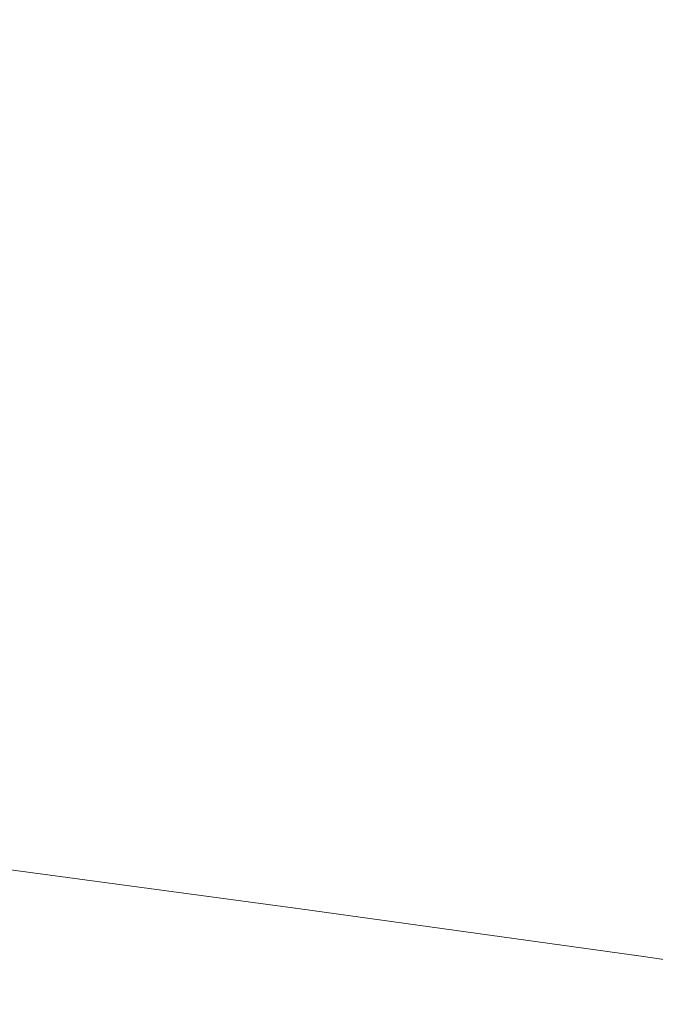
# Model space of a CAD drawing. Units: millimetres. Extents: x 4989 to 17288, y -7036 to 5164.
# Drawn here: x 7416 to 7425, y -6807 to -6793 of the extents above; entities that cross this region are included whole.
import ezdxf

# ---------------------------------------------------------------- set-up
doc = ezdxf.new("R2010")
doc.units = ezdxf.units.MM
doc.header["$MEASUREMENT"] = 0
doc.linetypes.add('Wipeout_Contour', pattern=[1000, 0, -1000])
doc.layers.add('0_Pen_No__1', color=7, linetype='Continuous', lineweight=20)

msp = doc.modelspace()

# ---------------------------------------------------------------- wipeouts: each hides what was drawn before it
at = {"color": 254, "linetype": 'Wipeout_Contour', "lineweight": 0, "ltscale": 40258.621653}
msp.add_wipeout([(7425.244, -6797.335), (7425.317, -6796.712), (7420.973, -6796.009), (7420.899, -6796.632)], dxfattribs=at)
at = {"color": 254, "linetype": 'Wipeout_Contour', "lineweight": 0, "ltscale": 40297.899317}
msp.add_wipeout([(7429.696, -6807.244), (7429.34, -6807.185), (7424.496, -6806.482), (7424.819, -6806.541)], dxfattribs=at)

# ---------------------------------------------------------------- next in the draw order: wipeouts: each hides what was drawn before it
at = {"color": 254, "linetype": 'Wipeout_Contour', "lineweight": 0, "ltscale": 40257.189879}
msp.add_wipeout([(7425.317, -6796.712), (7425.412, -6796.091), (7421.068, -6795.388), (7420.973, -6796.009)], dxfattribs=at)
at = {"color": 254, "linetype": 'Wipeout_Contour', "lineweight": 0, "ltscale": 40296.69594}
msp.add_wipeout([(7429.34, -6807.185), (7428.99, -6807.088), (7424.179, -6806.385), (7424.496, -6806.482)], dxfattribs=at)

# ---------------------------------------------------------------- next in the draw order: wipeouts: each hides what was drawn before it
at = {"color": 254, "linetype": 'Wipeout_Contour', "lineweight": 0, "ltscale": 40255.831114}
msp.add_wipeout([(7425.412, -6796.091), (7425.529, -6795.475), (7421.183, -6794.772), (7421.068, -6795.388)], dxfattribs=at)
at = {"color": 254, "linetype": 'Wipeout_Contour', "lineweight": 0, "ltscale": 40295.409514}
msp.add_wipeout([(7428.99, -6807.088), (7428.649, -6806.952), (7423.87, -6806.248), (7424.179, -6806.385)], dxfattribs=at)

# ---------------------------------------------------------------- next in the draw order: wipeouts: each hides what was drawn before it
at = {"color": 254, "linetype": 'Wipeout_Contour', "lineweight": 0, "ltscale": 40254.550724}
msp.add_wipeout([(7425.529, -6795.475), (7425.668, -6794.866), (7421.317, -6794.163), (7421.183, -6794.772)], dxfattribs=at)
at = {"color": 254, "linetype": 'Wipeout_Contour', "lineweight": 0, "ltscale": 40294.045111}
msp.add_wipeout([(7428.649, -6806.952), (7428.317, -6806.778), (7423.57, -6806.074), (7423.87, -6806.248)], dxfattribs=at)

# ---------------------------------------------------------------- next in the draw order: wipeouts: each hides what was drawn before it
at = {"color": 254, "linetype": 'Wipeout_Contour', "lineweight": 0, "ltscale": 40253.35377}
msp.add_wipeout([(7425.668, -6794.866), (7425.829, -6794.267), (7421.471, -6793.564), (7421.317, -6794.163)], dxfattribs=at)
at = {"color": 254, "linetype": 'Wipeout_Contour', "lineweight": 0, "ltscale": 40292.60811}
msp.add_wipeout([(7427.995, -6806.567), (7423.281, -6805.863), (7423.57, -6806.074), (7428.317, -6806.778)], dxfattribs=at)

# ---------------------------------------------------------------- next in the draw order: wipeouts: each hides what was drawn before it
at = {"color": 254, "linetype": 'Wipeout_Contour', "lineweight": 0, "ltscale": 40252.244978}
msp.add_wipeout([(7425.829, -6794.267), (7426.01, -6793.681), (7421.643, -6792.977), (7421.471, -6793.564)], dxfattribs=at)
at = {"color": 254, "linetype": 'Wipeout_Contour', "lineweight": 0, "ltscale": 40291.10418}
msp.add_wipeout([(7423.002, -6805.615), (7423.281, -6805.863), (7427.995, -6806.567), (7427.686, -6806.319)], dxfattribs=at)

# ---------------------------------------------------------------- next in the draw order: wipeouts: each hides what was drawn before it
at = {"color": 254, "linetype": 'Wipeout_Contour', "lineweight": 0, "ltscale": 40251.228727}
msp.add_wipeout([(7426.01, -6793.681), (7426.21, -6793.108), (7421.833, -6792.405), (7421.643, -6792.977)], dxfattribs=at)
at = {"color": 254, "linetype": 'Wipeout_Contour', "lineweight": 0, "ltscale": 40289.539253}
msp.add_wipeout([(7422.737, -6805.332), (7423.002, -6805.615), (7427.686, -6806.319), (7427.39, -6806.036)], dxfattribs=at)

# ---------------------------------------------------------------- next in the draw order: wipeouts: each hides what was drawn before it
at = {"color": 254, "linetype": 'Wipeout_Contour', "lineweight": 0, "ltscale": 40250.309029}
msp.add_wipeout([(7426.21, -6793.108), (7426.43, -6792.553), (7422.04, -6791.849), (7421.833, -6792.405)], dxfattribs=at)
at = {"color": 254, "linetype": 'Wipeout_Contour', "lineweight": 0, "ltscale": 40287.919507}
msp.add_wipeout([(7422.484, -6805.015), (7422.737, -6805.332), (7427.39, -6806.036), (7427.108, -6805.718)], dxfattribs=at)

# ---------------------------------------------------------------- next in the draw order: wipeouts: each hides what was drawn before it
at = {"color": 254, "linetype": 'Wipeout_Contour', "lineweight": 0, "ltscale": 40286.251333}
msp.add_wipeout([(7422.247, -6804.664), (7422.484, -6805.015), (7427.108, -6805.718), (7426.841, -6805.368)], dxfattribs=at)

# ---------------------------------------------------------------- next in the draw order: wipeouts: each hides what was drawn before it
at = {"color": 254, "linetype": 'Wipeout_Contour', "lineweight": 0, "ltscale": 40284.541318}
msp.add_wipeout([(7422.025, -6804.282), (7422.247, -6804.664), (7426.841, -6805.368), (7426.592, -6804.985)], dxfattribs=at)
at = {"color": 254, "linetype": 'Wipeout_Contour', "lineweight": 0, "ltscale": 40281.389974}
msp.add_wipeout([(7419.465, -6805.779), (7419.754, -6805.837), (7424.819, -6806.541), (7424.496, -6806.482)], dxfattribs=at)

# ---------------------------------------------------------------- next in the draw order: linework, layer by layer
at = {"layer": '0_Pen_No__1', "color": 7, "linetype": 'Continuous', "lineweight": 20}
msp.add_line((7429.696, -6807.244), (7424.819, -6806.541), dxfattribs=at)

# ---------------------------------------------------------------- next in the draw order: wipeouts: each hides what was drawn before it
at = {"color": 254, "linetype": 'Wipeout_Contour', "lineweight": 0, "ltscale": 40282.796215}
msp.add_wipeout([(7421.819, -6803.87), (7422.025, -6804.282), (7426.592, -6804.985), (7426.359, -6804.573)], dxfattribs=at)
at = {"color": 254, "linetype": 'Wipeout_Contour', "lineweight": 0, "ltscale": 40280.285804}
msp.add_wipeout([(7424.496, -6806.482), (7424.179, -6806.385), (7419.182, -6805.681), (7419.465, -6805.779)], dxfattribs=at)

# ---------------------------------------------------------------- next in the draw order: wipeouts: each hides what was drawn before it
at = {"color": 254, "linetype": 'Wipeout_Contour', "lineweight": 0, "ltscale": 40281.022915}
msp.add_wipeout([(7421.63, -6803.429), (7421.819, -6803.87), (7426.359, -6804.573), (7426.145, -6804.132)], dxfattribs=at)
at = {"color": 254, "linetype": 'Wipeout_Contour', "lineweight": 0, "ltscale": 40279.098027}
msp.add_wipeout([(7424.179, -6806.385), (7423.87, -6806.248), (7418.907, -6805.545), (7419.182, -6805.681)], dxfattribs=at)

# ---------------------------------------------------------------- next in the draw order: wipeouts: each hides what was drawn before it
at = {"color": 254, "linetype": 'Wipeout_Contour', "lineweight": 0, "ltscale": 40279.228424}
msp.add_wipeout([(7426.145, -6804.132), (7425.951, -6803.664), (7421.459, -6802.961), (7421.63, -6803.429)], dxfattribs=at)
at = {"color": 254, "linetype": 'Wipeout_Contour', "lineweight": 0, "ltscale": 40277.831326}
msp.add_wipeout([(7423.87, -6806.248), (7423.57, -6806.074), (7418.641, -6805.371), (7418.907, -6805.545)], dxfattribs=at)

# ---------------------------------------------------------------- next in the draw order: wipeouts: each hides what was drawn before it
at = {"color": 254, "linetype": 'Wipeout_Contour', "lineweight": 0, "ltscale": 40277.419831}
msp.add_wipeout([(7425.951, -6803.664), (7425.776, -6803.171), (7421.307, -6802.468), (7421.459, -6802.961)], dxfattribs=at)
at = {"color": 254, "linetype": 'Wipeout_Contour', "lineweight": 0, "ltscale": 40276.490696}
msp.add_wipeout([(7423.57, -6806.074), (7423.281, -6805.863), (7418.384, -6805.16), (7418.641, -6805.371)], dxfattribs=at)

# ---------------------------------------------------------------- next in the draw order: wipeouts: each hides what was drawn before it
at = {"color": 254, "linetype": 'Wipeout_Contour', "lineweight": 0, "ltscale": 40275.604282}
msp.add_wipeout([(7425.776, -6803.171), (7425.623, -6802.655), (7421.174, -6801.952), (7421.307, -6802.468)], dxfattribs=at)
at = {"color": 254, "linetype": 'Wipeout_Contour', "lineweight": 0, "ltscale": 40275.081426}
msp.add_wipeout([(7423.281, -6805.863), (7423.002, -6805.615), (7418.138, -6804.912), (7418.384, -6805.16)], dxfattribs=at)

# ---------------------------------------------------------------- next in the draw order: wipeouts: each hides what was drawn before it
at = {"color": 254, "linetype": 'Wipeout_Contour', "lineweight": 0, "ltscale": 40273.788951}
msp.add_wipeout([(7425.623, -6802.655), (7425.49, -6802.118), (7421.06, -6801.415), (7421.174, -6801.952)], dxfattribs=at)
at = {"color": 254, "linetype": 'Wipeout_Contour', "lineweight": 0, "ltscale": 40273.609076}
msp.add_wipeout([(7423.002, -6805.615), (7422.737, -6805.332), (7417.904, -6804.629), (7418.138, -6804.912)], dxfattribs=at)

# ---------------------------------------------------------------- next in the draw order: wipeouts: each hides what was drawn before it
at = {"color": 254, "linetype": 'Wipeout_Contour', "lineweight": 0, "ltscale": 40271.981013}
msp.add_wipeout([(7425.49, -6802.118), (7425.38, -6801.563), (7420.967, -6800.859), (7421.06, -6801.415)], dxfattribs=at)
at = {"color": 254, "linetype": 'Wipeout_Contour', "lineweight": 0, "ltscale": 40272.079459}
msp.add_wipeout([(7422.737, -6805.332), (7422.484, -6805.015), (7417.683, -6804.312), (7417.904, -6804.629)], dxfattribs=at)

# ---------------------------------------------------------------- next in the draw order: wipeouts: each hides what was drawn before it
at = {"color": 254, "linetype": 'Wipeout_Contour', "lineweight": 0, "ltscale": 40270.187615}
msp.add_wipeout([(7425.38, -6801.563), (7425.292, -6800.99), (7420.894, -6800.287), (7420.967, -6800.859)], dxfattribs=at)
at = {"color": 254, "linetype": 'Wipeout_Contour', "lineweight": 0, "ltscale": 40270.498612}
msp.add_wipeout([(7422.484, -6805.015), (7422.247, -6804.664), (7417.475, -6803.961), (7417.683, -6804.312)], dxfattribs=at)

# ---------------------------------------------------------------- next in the draw order: wipeouts: each hides what was drawn before it
at = {"color": 254, "linetype": 'Wipeout_Contour', "lineweight": 0, "ltscale": 40268.415844}
msp.add_wipeout([(7425.292, -6800.99), (7425.226, -6800.403), (7420.842, -6799.7), (7420.894, -6800.287)], dxfattribs=at)
at = {"color": 254, "linetype": 'Wipeout_Contour', "lineweight": 0, "ltscale": 40268.872777}
msp.add_wipeout([(7422.247, -6804.664), (7422.025, -6804.282), (7417.281, -6803.579), (7417.475, -6803.961)], dxfattribs=at)
at = {"color": 254, "linetype": 'Wipeout_Contour', "lineweight": 0, "ltscale": 40264.361393}
msp.add_wipeout([(7419.465, -6805.779), (7414.267, -6805.075), (7414.521, -6805.134), (7419.754, -6805.837)], dxfattribs=at)

# ---------------------------------------------------------------- next in the draw order: linework, layer by layer
at = {"layer": '0_Pen_No__1', "color": 7, "linetype": 'Continuous', "lineweight": 20}
msp.add_line((7424.819, -6806.541), (7419.754, -6805.837), dxfattribs=at)

# ---------------------------------------------------------------- next in the draw order: wipeouts: each hides what was drawn before it
at = {"color": 254, "linetype": 'Wipeout_Contour', "lineweight": 0, "ltscale": 40266.672704}
msp.add_wipeout([(7425.226, -6800.403), (7425.183, -6799.805), (7420.812, -6799.101), (7420.842, -6799.7)], dxfattribs=at)
at = {"color": 254, "linetype": 'Wipeout_Contour', "lineweight": 0, "ltscale": 40267.208376}
msp.add_wipeout([(7422.025, -6804.282), (7421.819, -6803.87), (7417.102, -6803.166), (7417.281, -6803.579)], dxfattribs=at)
at = {"color": 254, "linetype": 'Wipeout_Contour', "lineweight": 0, "ltscale": 40263.359908}
msp.add_wipeout([(7419.182, -6805.681), (7414.02, -6804.978), (7414.267, -6805.075), (7419.465, -6805.779)], dxfattribs=at)

# ---------------------------------------------------------------- next in the draw order: wipeouts: each hides what was drawn before it
at = {"color": 254, "linetype": 'Wipeout_Contour', "lineweight": 0, "ltscale": 40264.965087}
msp.add_wipeout([(7425.183, -6799.805), (7425.164, -6799.196), (7420.802, -6798.493), (7420.812, -6799.101)], dxfattribs=at)
at = {"color": 254, "linetype": 'Wipeout_Contour', "lineweight": 0, "ltscale": 40265.511983}
msp.add_wipeout([(7416.939, -6802.725), (7417.102, -6803.166), (7421.819, -6803.87), (7421.63, -6803.429)], dxfattribs=at)
at = {"color": 254, "linetype": 'Wipeout_Contour', "lineweight": 0, "ltscale": 40262.274174}
msp.add_wipeout([(7413.78, -6804.842), (7414.02, -6804.978), (7419.182, -6805.681), (7418.907, -6805.545)], dxfattribs=at)

# ---------------------------------------------------------------- next in the draw order: wipeouts: each hides what was drawn before it
at = {"color": 254, "linetype": 'Wipeout_Contour', "lineweight": 0, "ltscale": 40263.297129}
msp.add_wipeout([(7425.164, -6799.196), (7425.167, -6798.58), (7420.813, -6797.876), (7420.802, -6798.493)], dxfattribs=at)
at = {"color": 254, "linetype": 'Wipeout_Contour', "lineweight": 0, "ltscale": 40263.790299}
msp.add_wipeout([(7416.793, -6802.257), (7416.939, -6802.725), (7421.63, -6803.429), (7421.459, -6802.961)], dxfattribs=at)
at = {"color": 254, "linetype": 'Wipeout_Contour', "lineweight": 0, "ltscale": 40261.108473}
msp.add_wipeout([(7418.641, -6805.371), (7413.548, -6804.668), (7413.78, -6804.842), (7418.907, -6805.545)], dxfattribs=at)

# ---------------------------------------------------------------- next in the draw order: wipeouts: each hides what was drawn before it
at = {"color": 254, "linetype": 'Wipeout_Contour', "lineweight": 0, "ltscale": 40261.681324}
msp.add_wipeout([(7425.167, -6798.58), (7425.194, -6797.959), (7420.846, -6797.256), (7420.813, -6797.876)], dxfattribs=at)
at = {"color": 254, "linetype": 'Wipeout_Contour', "lineweight": 0, "ltscale": 40262.050128}
msp.add_wipeout([(7421.307, -6802.468), (7416.663, -6801.764), (7416.793, -6802.257), (7421.459, -6802.961)], dxfattribs=at)
at = {"color": 254, "linetype": 'Wipeout_Contour', "lineweight": 0, "ltscale": 40259.867402}
msp.add_wipeout([(7418.384, -6805.16), (7413.325, -6804.457), (7413.548, -6804.668), (7418.641, -6805.371)], dxfattribs=at)

# ---------------------------------------------------------------- next in the draw order: wipeouts: each hides what was drawn before it
at = {"color": 254, "linetype": 'Wipeout_Contour', "lineweight": 0, "ltscale": 40260.120776}
msp.add_wipeout([(7425.194, -6797.959), (7425.244, -6797.335), (7420.899, -6796.632), (7420.846, -6797.256)], dxfattribs=at)
at = {"color": 254, "linetype": 'Wipeout_Contour', "lineweight": 0, "ltscale": 40260.298345}
msp.add_wipeout([(7416.551, -6801.249), (7416.663, -6801.764), (7421.307, -6802.468), (7421.174, -6801.952)], dxfattribs=at)
at = {"color": 254, "linetype": 'Wipeout_Contour', "lineweight": 0, "ltscale": 40258.555857}
msp.add_wipeout([(7418.384, -6805.16), (7418.138, -6804.912), (7413.113, -6804.209), (7413.325, -6804.457)], dxfattribs=at)

# ---------------------------------------------------------------- next in the draw order: linework, layer by layer
at = {"layer": '0_Pen_No__1', "color": 7, "linetype": 'Continuous', "lineweight": 20}
msp.add_line((7419.754, -6805.837), (7414.521, -6805.134), dxfattribs=at)

# ---------------------------------------------------------------- next in the draw order: wipeouts: each hides what was drawn before it
at = {"color": 254, "linetype": 'Wipeout_Contour', "lineweight": 0, "ltscale": 40243.652308}
msp.add_wipeout([(7420.899, -6796.632), (7420.973, -6796.009), (7416.457, -6795.305), (7416.382, -6795.929)], dxfattribs=at)
at = {"color": 254, "linetype": 'Wipeout_Contour', "lineweight": 0, "ltscale": 40258.541874}
msp.add_wipeout([(7421.06, -6801.415), (7416.458, -6800.712), (7416.551, -6801.249), (7421.174, -6801.952)], dxfattribs=at)
at = {"color": 254, "linetype": 'Wipeout_Contour', "lineweight": 0, "ltscale": 40257.179014}
msp.add_wipeout([(7418.138, -6804.912), (7417.904, -6804.629), (7412.911, -6803.926), (7413.113, -6804.209)], dxfattribs=at)

# ---------------------------------------------------------------- next in the draw order: wipeouts: each hides what was drawn before it
at = {"color": 254, "linetype": 'Wipeout_Contour', "lineweight": 0, "ltscale": 40242.22112}
msp.add_wipeout([(7420.973, -6796.009), (7421.068, -6795.388), (7416.551, -6794.684), (7416.457, -6795.305)], dxfattribs=at)
at = {"color": 254, "linetype": 'Wipeout_Contour', "lineweight": 0, "ltscale": 40256.787656}
msp.add_wipeout([(7416.382, -6800.156), (7416.458, -6800.712), (7421.06, -6801.415), (7420.967, -6800.859)], dxfattribs=at)
at = {"color": 254, "linetype": 'Wipeout_Contour', "lineweight": 0, "ltscale": 40255.74231}
msp.add_wipeout([(7417.904, -6804.629), (7417.683, -6804.312), (7412.721, -6803.608), (7412.911, -6803.926)], dxfattribs=at)

# ---------------------------------------------------------------- next in the draw order: wipeouts: each hides what was drawn before it
at = {"color": 254, "linetype": 'Wipeout_Contour', "lineweight": 0, "ltscale": 40240.856696}
msp.add_wipeout([(7421.068, -6795.388), (7421.183, -6794.772), (7416.663, -6794.068), (7416.551, -6794.684)], dxfattribs=at)
at = {"color": 254, "linetype": 'Wipeout_Contour', "lineweight": 0, "ltscale": 40255.042627}
msp.add_wipeout([(7416.325, -6799.584), (7416.382, -6800.156), (7420.967, -6800.859), (7420.894, -6800.287)], dxfattribs=at)
at = {"color": 254, "linetype": 'Wipeout_Contour', "lineweight": 0, "ltscale": 40254.251416}
msp.add_wipeout([(7417.683, -6804.312), (7417.475, -6803.961), (7412.543, -6803.258), (7412.721, -6803.608)], dxfattribs=at)

# ---------------------------------------------------------------- next in the draw order: wipeouts: each hides what was drawn before it
at = {"color": 254, "linetype": 'Wipeout_Contour', "lineweight": 0, "ltscale": 40239.564428}
msp.add_wipeout([(7421.183, -6794.772), (7421.317, -6794.163), (7416.792, -6793.46), (7416.663, -6794.068)], dxfattribs=at)
at = {"color": 254, "linetype": 'Wipeout_Contour', "lineweight": 0, "ltscale": 40253.313683}
msp.add_wipeout([(7420.842, -6799.7), (7416.287, -6798.997), (7416.325, -6799.584), (7420.894, -6800.287)], dxfattribs=at)
at = {"color": 254, "linetype": 'Wipeout_Contour', "lineweight": 0, "ltscale": 40252.712221}
msp.add_wipeout([(7417.475, -6803.961), (7417.281, -6803.579), (7412.379, -6802.875), (7412.543, -6803.258)], dxfattribs=at)

# ---------------------------------------------------------------- next in the draw order: wipeouts: each hides what was drawn before it
at = {"color": 254, "linetype": 'Wipeout_Contour', "lineweight": 0, "ltscale": 40238.349419}
msp.add_wipeout([(7421.317, -6794.163), (7421.471, -6793.564), (7416.938, -6792.861), (7416.792, -6793.46)], dxfattribs=at)
at = {"color": 254, "linetype": 'Wipeout_Contour', "lineweight": 0, "ltscale": 40251.607659}
msp.add_wipeout([(7416.268, -6798.398), (7416.287, -6798.997), (7420.842, -6799.7), (7420.812, -6799.101)], dxfattribs=at)
at = {"color": 254, "linetype": 'Wipeout_Contour', "lineweight": 0, "ltscale": 40251.130804}
msp.add_wipeout([(7417.281, -6803.579), (7417.102, -6803.166), (7412.228, -6802.463), (7412.379, -6802.875)], dxfattribs=at)

# ---------------------------------------------------------------- next in the draw order: wipeouts: each hides what was drawn before it
at = {"color": 254, "linetype": 'Wipeout_Contour', "lineweight": 0, "ltscale": 40237.216469}
msp.add_wipeout([(7421.471, -6793.564), (7421.643, -6792.977), (7417.101, -6792.274), (7416.938, -6792.861)], dxfattribs=at)
at = {"color": 254, "linetype": 'Wipeout_Contour', "lineweight": 0, "ltscale": 40249.9313}
msp.add_wipeout([(7420.812, -6799.101), (7420.802, -6798.493), (7416.268, -6797.789), (7416.268, -6798.398)], dxfattribs=at)
at = {"color": 254, "linetype": 'Wipeout_Contour', "lineweight": 0, "ltscale": 40249.513412}
msp.add_wipeout([(7417.102, -6803.166), (7416.939, -6802.725), (7412.092, -6802.022), (7412.228, -6802.463)], dxfattribs=at)

# ---------------------------------------------------------------- next in the draw order: wipeouts: each hides what was drawn before it
at = {"color": 254, "linetype": 'Wipeout_Contour', "lineweight": 0, "ltscale": 40236.170049}
msp.add_wipeout([(7417.28, -6791.702), (7417.101, -6792.274), (7421.643, -6792.977), (7421.833, -6792.405)], dxfattribs=at)
at = {"color": 254, "linetype": 'Wipeout_Contour', "lineweight": 0, "ltscale": 40248.288731}
msp.add_wipeout([(7420.802, -6798.493), (7420.813, -6797.876), (7416.287, -6797.173), (7416.268, -6797.789)], dxfattribs=at)
at = {"color": 254, "linetype": 'Wipeout_Contour', "lineweight": 0, "ltscale": 40247.866436}
msp.add_wipeout([(7416.939, -6802.725), (7416.793, -6802.257), (7411.97, -6801.554), (7412.092, -6802.022)], dxfattribs=at)

# ---------------------------------------------------------------- next in the draw order: wipeouts: each hides what was drawn before it
at = {"color": 254, "linetype": 'Wipeout_Contour', "lineweight": 0, "ltscale": 40246.692121}
msp.add_wipeout([(7420.813, -6797.876), (7420.846, -6797.256), (7416.325, -6796.552), (7416.287, -6797.173)], dxfattribs=at)
at = {"color": 254, "linetype": 'Wipeout_Contour', "lineweight": 0, "ltscale": 40246.196384}
msp.add_wipeout([(7416.793, -6802.257), (7416.663, -6801.764), (7411.864, -6801.061), (7411.97, -6801.554)], dxfattribs=at)

# ---------------------------------------------------------------- next in the draw order: wipeouts: each hides what was drawn before it
at = {"color": 254, "linetype": 'Wipeout_Contour', "lineweight": 0, "ltscale": 40245.144608}
msp.add_wipeout([(7420.846, -6797.256), (7420.899, -6796.632), (7416.382, -6795.929), (7416.325, -6796.552)], dxfattribs=at)
at = {"color": 254, "linetype": 'Wipeout_Contour', "lineweight": 0, "ltscale": 40244.509856}
msp.add_wipeout([(7416.663, -6801.764), (7416.551, -6801.249), (7411.774, -6800.545), (7411.864, -6801.061)], dxfattribs=at)

# ---------------------------------------------------------------- next in the draw order: wipeouts: each hides what was drawn before it
at = {"color": 254, "linetype": 'Wipeout_Contour', "lineweight": 0, "ltscale": 40228.202926}
msp.add_wipeout([(7411.71, -6795.225), (7416.382, -6795.929), (7416.457, -6795.305), (7411.786, -6794.602)], dxfattribs=at)
at = {"color": 254, "linetype": 'Wipeout_Contour', "lineweight": 0, "ltscale": 40242.813519}
msp.add_wipeout([(7416.551, -6801.249), (7416.458, -6800.712), (7411.7, -6800.008), (7411.774, -6800.545)], dxfattribs=at)

# ---------------------------------------------------------------- next in the draw order: wipeouts: each hides what was drawn before it
at = {"color": 254, "linetype": 'Wipeout_Contour', "lineweight": 0, "ltscale": 40226.771314}
msp.add_wipeout([(7411.786, -6794.602), (7416.457, -6795.305), (7416.551, -6794.684), (7411.879, -6793.981)], dxfattribs=at)
at = {"color": 254, "linetype": 'Wipeout_Contour', "lineweight": 0, "ltscale": 40241.114076}
msp.add_wipeout([(7416.458, -6800.712), (7416.382, -6800.156), (7411.642, -6799.453), (7411.7, -6800.008)], dxfattribs=at)

# ---------------------------------------------------------------- next in the draw order: wipeouts: each hides what was drawn before it
at = {"color": 254, "linetype": 'Wipeout_Contour', "lineweight": 0, "ltscale": 40225.400004}
msp.add_wipeout([(7411.879, -6793.981), (7416.551, -6794.684), (7416.663, -6794.068), (7411.987, -6793.365)], dxfattribs=at)
at = {"color": 254, "linetype": 'Wipeout_Contour', "lineweight": 0, "ltscale": 40239.418245}
msp.add_wipeout([(7416.382, -6800.156), (7416.325, -6799.584), (7411.601, -6798.88), (7411.642, -6799.453)], dxfattribs=at)

# ---------------------------------------------------------------- next in the draw order: wipeouts: each hides what was drawn before it
at = {"color": 254, "linetype": 'Wipeout_Contour', "lineweight": 0, "ltscale": 40224.094411}
msp.add_wipeout([(7412.111, -6792.756), (7411.987, -6793.365), (7416.663, -6794.068), (7416.792, -6793.46)], dxfattribs=at)
at = {"color": 254, "linetype": 'Wipeout_Contour', "lineweight": 0, "ltscale": 40237.732731}
msp.add_wipeout([(7416.325, -6799.584), (7416.287, -6798.997), (7411.577, -6798.293), (7411.601, -6798.88)], dxfattribs=at)

# ---------------------------------------------------------------- next in the draw order: wipeouts: each hides what was drawn before it
at = {"color": 254, "linetype": 'Wipeout_Contour', "lineweight": 0, "ltscale": 40222.859691}
msp.add_wipeout([(7412.111, -6792.756), (7416.792, -6793.46), (7416.938, -6792.861), (7412.249, -6792.157)], dxfattribs=at)
at = {"color": 254, "linetype": 'Wipeout_Contour', "lineweight": 0, "ltscale": 40236.064195}
msp.add_wipeout([(7416.268, -6798.398), (7411.57, -6797.695), (7411.577, -6798.293), (7416.287, -6798.997)], dxfattribs=at)

# ---------------------------------------------------------------- next in the draw order: wipeouts: each hides what was drawn before it
at = {"color": 254, "linetype": 'Wipeout_Contour', "lineweight": 0, "ltscale": 40221.700721}
msp.add_wipeout([(7412.402, -6791.571), (7412.249, -6792.157), (7416.938, -6792.861), (7417.101, -6792.274)], dxfattribs=at)
at = {"color": 254, "linetype": 'Wipeout_Contour', "lineweight": 0, "ltscale": 40234.416184}
msp.add_wipeout([(7411.57, -6797.695), (7416.268, -6798.398), (7416.268, -6797.789), (7411.579, -6797.086)], dxfattribs=at)

# ---------------------------------------------------------------- next in the draw order: wipeouts: each hides what was drawn before it
at = {"color": 254, "linetype": 'Wipeout_Contour', "lineweight": 0, "ltscale": 40232.801955}
msp.add_wipeout([(7411.579, -6797.086), (7416.268, -6797.789), (7416.287, -6797.173), (7411.606, -6796.47)], dxfattribs=at)

# ---------------------------------------------------------------- next in the draw order: wipeouts: each hides what was drawn before it
at = {"color": 254, "linetype": 'Wipeout_Contour', "lineweight": 0, "ltscale": 40231.224216}
msp.add_wipeout([(7411.649, -6795.849), (7411.606, -6796.47), (7416.287, -6797.173), (7416.325, -6796.552)], dxfattribs=at)

# ---------------------------------------------------------------- next in the draw order: wipeouts: each hides what was drawn before it
at = {"color": 254, "linetype": 'Wipeout_Contour', "lineweight": 0, "ltscale": 40229.689184}
msp.add_wipeout([(7411.649, -6795.849), (7416.325, -6796.552), (7416.382, -6795.929), (7411.71, -6795.225)], dxfattribs=at)

doc.saveas('drawing.dxf')
